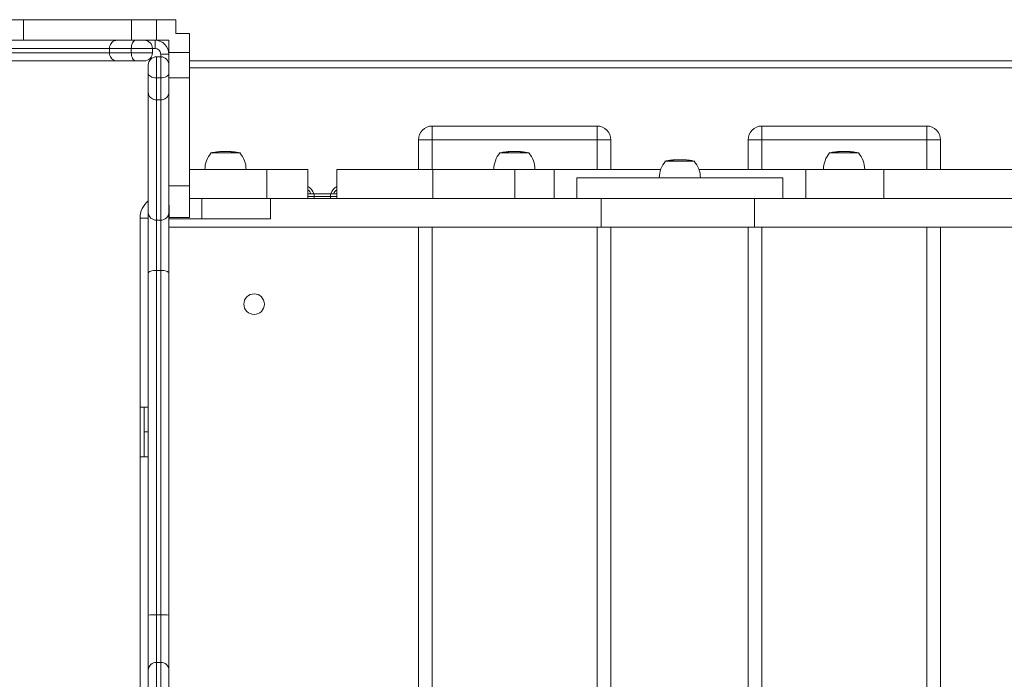
# Model space of a CAD drawing. Units: millimetres. Extents: x -675 to 10725, y 451 to 6766.
# Drawn here: x 4169 to 4886, y 4816 to 5296 of the extents above; entities that cross this region are included whole.
import ezdxf

# ---------------------------------------------------------------- set-up
doc = ezdxf.new("R2010")
doc.units = ezdxf.units.MM

msp = doc.modelspace()

# ---------------------------------------------------------------- linework, layer by layer
at = {"color": 7, "linetype": 'Continuous', "lineweight": 15}
for p, q in [((4157.53, 5295.69), (4171.62, 5295.69)), ((4171.62, 5295.69), (4171.62, 5280.69)), ((4171.62, 5295.69), (4250.16, 5295.69)), ((4250.16, 5295.69), (4250.16, 5280.69)), ((4250.16, 5295.69), (4268.48, 5295.69)), ((4268.48, 5295.69), (4268.48, 5280.69)), ((4268.48, 5295.69), (4282.41, 5295.69)), ((4282.41, 5295.69), (4282.41, 5285.69)), ((4282.41, 5285.69), (4292.41, 5285.69)), ((4292.41, 5271.76), (4292.41, 5285.69)), ((4151.97, 5280.69), (4239.44, 5280.69)), ((4239.44, 5280.69), (4253.25, 5280.69)), ((4253.25, 5280.69), (4259.41, 5280.69)), ((4259.41, 5280.69), (4268.48, 5280.69)), ((4267.41, 5280.69), (4267.41, 5274.69)), ((4268.48, 5280.69), (4277.41, 5280.69)), ((4277.41, 5271.76), (4277.41, 5280.69)), ((4234.1, 5274.69), (4146.58, 5274.69)), ((4146.58, 5271.69), (4234.1, 5271.69)), ((4250, 5274.69), (4234.1, 5274.69)), ((4234.1, 5271.69), (4234.1, 5274.69)), ((4234.1, 5271.69), (4250, 5271.69)), ((4250, 5271.69), (4250, 5274.69)), ((4265.41, 5274.69), (4250, 5274.69)), ((4250, 5271.69), (4265.41, 5271.69)), ((4265.41, 5271.69), (4265.41, 5274.69)), ((4267.41, 5274.69), (4265.41, 5274.69)), ((4268.41, 5268.69), (4268.41, 5253.29)), ((4271.41, 5268.69), (4268.41, 5268.69)), ((4277.41, 5270.69), (4271.41, 5270.69)), ((4271.41, 5268.69), (4271.41, 5270.69)), ((4271.41, 5253.29), (4271.41, 5268.69)), ((4277.41, 5271.76), (4292.41, 5271.76)), ((4277.41, 5262.69), (4277.41, 5271.76)), ((4292.41, 5253.44), (4292.41, 5271.76)), ((4239.44, 5265.69), (4151.97, 5265.69)), ((4253.25, 5265.69), (4239.44, 5265.69)), ((4259.41, 5265.69), (4253.25, 5265.69)), ((4262.41, 5256.53), (4262.41, 5262.69)), ((4277.41, 5262.69), (4277.41, 5256.53)), ((4292.41, 5265.69), (5687.41, 5265.69)), ((4262.41, 5242.72), (4262.41, 5256.53)), ((4277.41, 5256.53), (4277.41, 5242.72)), ((5732.41, 5260.69), (4292.41, 5260.69)), ((4271.41, 5253.29), (4268.41, 5253.29)), ((4268.41, 5253.29), (4268.41, 5237.38)), ((4271.41, 5237.38), (4271.41, 5253.29)), ((4277.41, 5253.44), (4292.41, 5253.44)), ((4292.41, 5174.9), (4292.41, 5253.44)), ((4262.41, 5155.25), (4262.41, 5242.72)), ((4277.41, 5242.72), (4277.41, 5155.25)), ((4271.41, 5237.38), (4268.41, 5237.38)), ((4268.41, 5237.38), (4268.41, 5149.86)), ((4271.41, 5149.86), (4271.41, 5237.38)), ((4469.05, 5218.31), (4469.05, 5208.31)), ((4469.05, 5218.31), (4589.05, 5218.31)), ((4589.05, 5208.31), (4589.05, 5218.31)), ((4709.05, 5218.31), (4709.05, 5208.31)), ((4709.05, 5218.31), (4829.05, 5218.31)), ((4829.05, 5208.31), (4829.05, 5218.31)), ((4459.05, 5186.69), (4459.05, 5208.31)), ((4469.05, 5208.31), (4459.05, 5208.31)), ((4589.05, 5208.31), (4469.05, 5208.31)), ((4469.05, 5208.31), (4469.05, 5186.69)), ((4599.05, 5208.31), (4589.05, 5208.31)), ((4589.05, 5186.69), (4589.05, 5208.31)), ((4599.05, 5208.31), (4599.05, 5186.69)), ((4699.05, 5186.69), (4699.05, 5208.31)), ((4709.05, 5208.31), (4699.05, 5208.31)), ((4829.05, 5208.31), (4709.05, 5208.31)), ((4709.05, 5208.31), (4709.05, 5186.69)), ((4839.05, 5208.31), (4829.05, 5208.31)), ((4829.05, 5186.69), (4829.05, 5208.31)), ((4839.05, 5208.31), (4839.05, 5186.69)), ((4315.66, 5198.69), (4307.8, 5198.69)), ((4314.82, 5199.68), (4314.38, 5199.65)), ((4314.38, 5199.65), (4314.53, 5199.65)), ((4315, 5199.68), (4314.82, 5199.68)), ((4316.04, 5199.72), (4315.61, 5199.71)), ((4329.4, 5198.69), (4315.66, 5198.69)), ((4317.69, 5199.74), (4317.12, 5199.74)), ((4318.24, 5199.74), (4318.28, 5199.74)), ((4319.2, 5199.74), (4318.33, 5199.74)), ((4319.56, 5199.74), (4319.2, 5199.74)), ((4320.07, 5199.74), (4319.56, 5199.74)), ((4322.43, 5199.62), (4323.22, 5199.61)), ((4322.87, 5199.58), (4322.43, 5199.62)), ((4323.68, 5199.59), (4322.87, 5199.58)), ((4323.38, 5199.61), (4323.64, 5199.59)), ((4323.69, 5199.59), (4323.68, 5199.59)), ((4323.82, 5199.49), (4323.69, 5199.59)), ((4323.7, 5199.58), (4324.06, 5199.55)), ((4324.26, 5199.43), (4323.82, 5199.49)), ((4324.06, 5199.55), (4324.06, 5199.46)), ((4324.08, 5199.54), (4324.19, 5199.5)), ((4324.19, 5199.5), (4324.19, 5199.44)), ((4324.2, 5199.47), (4324.21, 5199.47)), ((4324.2, 5199.47), (4324.2, 5199.47)), ((4324.2, 5199.47), (4324.2, 5199.44)), ((4324.21, 5199.47), (4324.21, 5199.44)), ((4326.02, 5199.31), (4324.26, 5199.43)), ((4324.54, 5199.46), (4326.01, 5199.32)), ((4325.23, 5199.3), (4326.03, 5199.31)), ((4325.67, 5199.23), (4325.23, 5199.3)), ((4326.62, 5199.23), (4325.67, 5199.23)), ((4326.01, 5199.32), (4326.62, 5199.23)), ((4326.03, 5199.31), (4326.02, 5199.31)), ((4528.93, 5198.69), (4518.07, 5198.69)), ((4521.37, 5199.28), (4521.36, 5199.28)), ((4522.63, 5199.45), (4521.37, 5199.28)), ((4521.82, 5199.35), (4521.8, 5199.35)), ((4522.59, 5199.45), (4521.82, 5199.35)), ((4524.96, 5199.65), (4524.95, 5199.65)), ((4525.41, 5199.68), (4524.96, 5199.65)), ((4525.4, 5199.68), (4525.41, 5199.68)), ((4526.69, 5199.72), (4526.23, 5199.71)), ((4526.67, 5199.74), (4526.86, 5199.74)), ((4526.67, 5199.74), (4526.67, 5199.72)), ((4526.68, 5199.74), (4526.68, 5199.72)), ((4527.4, 5199.74), (4527.37, 5199.74)), ((4528.34, 5199.74), (4527.39, 5199.74)), ((4529.02, 5199.74), (4528.63, 5199.74)), ((4539.67, 5198.69), (4528.93, 5198.69)), ((4529.82, 5199.74), (4529.02, 5199.74)), ((4530.11, 5199.74), (4530.01, 5199.74)), ((4530.34, 5199.74), (4530.11, 5199.74)), ((4533.32, 5199.62), (4533.31, 5199.61)), ((4533.78, 5199.58), (4533.32, 5199.62)), ((4533.76, 5199.59), (4533.76, 5199.58)), ((4533.77, 5199.58), (4533.78, 5199.58)), ((4534.77, 5199.49), (4534.23, 5199.54)), ((4534.32, 5199.53), (4534.85, 5199.5)), ((4535.23, 5199.43), (4534.77, 5199.49)), ((4534.85, 5199.5), (4534.85, 5199.48)), ((4535.01, 5199.47), (4535.02, 5199.47)), ((4535.01, 5199.47), (4535.01, 5199.19)), ((4535.02, 5199.47), (4535.02, 5199.19)), ((4535.21, 5199.46), (4535.69, 5199.38)), ((4535.21, 5199.46), (4535.21, 5199.19)), ((4535.76, 5199.37), (4535.23, 5199.43)), ((4536.23, 5199.3), (4536.22, 5199.31)), ((4536.69, 5199.23), (4536.23, 5199.3)), ((4536.68, 5199.23), (4536.69, 5199.23)), ((4768.93, 5198.69), (4758.07, 5198.69)), ((4761.37, 5199.28), (4761.36, 5199.28)), ((4762.63, 5199.45), (4761.37, 5199.28)), ((4761.82, 5199.35), (4761.8, 5199.35)), ((4762.59, 5199.45), (4761.82, 5199.35)), ((4764.96, 5199.65), (4764.95, 5199.65)), ((4765.41, 5199.68), (4764.96, 5199.65)), ((4765.4, 5199.68), (4765.41, 5199.68)), ((4766.69, 5199.72), (4766.23, 5199.71)), ((4766.67, 5199.74), (4766.86, 5199.74)), ((4766.67, 5199.74), (4766.67, 5199.72)), ((4766.68, 5199.74), (4766.68, 5199.72)), ((4767.4, 5199.74), (4767.37, 5199.74)), ((4768.34, 5199.74), (4767.39, 5199.74)), ((4769.02, 5199.74), (4768.63, 5199.74)), ((4779.67, 5198.69), (4768.93, 5198.69)), ((4769.82, 5199.74), (4769.02, 5199.74)), ((4770.11, 5199.74), (4770.01, 5199.74)), ((4770.34, 5199.74), (4770.11, 5199.74)), ((4773.32, 5199.62), (4773.31, 5199.61)), ((4773.78, 5199.58), (4773.32, 5199.62)), ((4773.76, 5199.59), (4773.76, 5199.58)), ((4773.77, 5199.58), (4773.78, 5199.58)), ((4774.77, 5199.49), (4774.23, 5199.54)), ((4774.32, 5199.53), (4774.85, 5199.5)), ((4775.23, 5199.43), (4774.77, 5199.49)), ((4774.85, 5199.5), (4774.85, 5199.48)), ((4775.01, 5199.47), (4775.02, 5199.47)), ((4775.01, 5199.47), (4775.01, 5199.19)), ((4775.02, 5199.47), (4775.02, 5199.19)), ((4775.21, 5199.46), (4775.69, 5199.38)), ((4775.21, 5199.46), (4775.21, 5199.19)), ((4775.76, 5199.37), (4775.23, 5199.43)), ((4776.23, 5199.3), (4776.22, 5199.31)), ((4776.69, 5199.23), (4776.23, 5199.3)), ((4776.68, 5199.23), (4776.69, 5199.23)), ((4651.84, 5192.69), (4638.52, 5192.69)), ((4641.58, 5193.27), (4642.12, 5193.34)), ((4642.4, 5193.28), (4641.58, 5193.27)), ((4642.12, 5193.35), (4642.85, 5193.44)), ((4642.74, 5193.35), (4642.12, 5193.35)), ((4643.63, 5193.45), (4642.4, 5193.28)), ((4643.49, 5193.45), (4642.74, 5193.35)), ((4642.74, 5193.33), (4642.74, 5193.35)), ((4643.49, 5193.43), (4643.49, 5193.45)), ((4645.07, 5193.64), (4645.51, 5193.67)), ((4645.89, 5193.65), (4645.29, 5193.65)), ((4646.33, 5193.68), (4645.89, 5193.65)), ((4646.69, 5193.72), (4646.75, 5193.72)), ((4647.57, 5193.72), (4647.13, 5193.71)), ((4647.28, 5193.74), (4647.28, 5193.72)), ((4647.91, 5193.74), (4647.73, 5193.74)), ((4649.1, 5193.74), (4647.9, 5193.74)), ((4649.83, 5193.74), (4649.1, 5193.74)), ((4650.5, 5193.74), (4649.8, 5193.74)), ((4650.71, 5193.74), (4650.5, 5193.74)), ((4650.79, 5193.74), (4650.71, 5193.74)), ((4660.12, 5192.69), (4651.84, 5192.69)), ((4654.02, 5193.62), (4653.89, 5193.61)), ((4654.46, 5193.58), (4654.02, 5193.62)), ((4654.36, 5193.58), (4654.46, 5193.58)), ((4655.87, 5193.43), (4655.43, 5193.48)), ((4348.6, 5186.69), (4292.41, 5186.69)), ((4348.6, 5165.69), (4348.6, 5186.69)), ((4348.6, 5186.69), (4378.6, 5186.69)), ((4378.6, 5186.69), (4378.6, 5165.69)), ((4399.59, 5186.69), (4399.59, 5165.69)), ((4469.59, 5186.69), (4399.59, 5186.69)), ((4469.59, 5186.69), (4469.59, 5165.69)), ((4469.59, 5186.69), (4529.32, 5186.69)), ((4529.32, 5165.69), (4529.32, 5186.69)), ((4529.32, 5186.69), (4557.72, 5186.69)), ((4557.72, 5186.69), (4557.72, 5165.69)), ((4557.72, 5186.69), (4635.36, 5186.69)), ((4663.27, 5186.69), (4740.92, 5186.69)), ((4740.92, 5186.69), (4740.92, 5165.69)), ((4740.92, 5186.69), (4797.72, 5186.69)), ((4797.72, 5186.69), (4797.72, 5165.69)), ((4797.72, 5186.69), (4980.92, 5186.69)), ((4277.41, 5174.9), (4292.41, 5174.9)), ((4292.41, 5160.81), (4292.41, 5174.9)), ((4574.32, 5180.69), (4574.32, 5165.69)), ((4724.32, 5180.69), (4574.32, 5180.69)), ((4724.32, 5165.69), (4724.32, 5180.69)), ((4383.05, 5169.07), (4378.6, 5169.07)), ((4383.05, 5169.07), (4383.05, 5167.07)), ((4395.05, 5169.07), (4383.05, 5169.07)), ((4395.05, 5167.07), (4395.05, 5169.07)), ((4399.58, 5169.07), (4395.05, 5169.07)), ((4277.41, 5160.81), (4277.51, 5160.81)), ((4277.51, 5151.77), (4277.51, 5160.81)), ((4292.31, 5160.81), (4292.41, 5160.81)), ((4292.31, 5151.77), (4292.31, 5160.81)), ((4301.4, 5165.69), (4292.41, 5165.69)), ((4301.4, 5150.69), (4301.4, 5165.69)), ((4351.4, 5165.69), (4301.4, 5165.69)), ((4351.4, 5150.69), (4351.4, 5165.69)), ((4592.02, 5165.69), (4351.4, 5165.69)), ((4378.6, 5167.07), (4383.05, 5167.07)), ((4383.05, 5167.07), (4395.05, 5167.07)), ((4383.05, 5167.07), (4383.05, 5165.69)), ((4395.05, 5165.69), (4395.05, 5167.07)), ((4395.05, 5167.07), (4399.59, 5167.07)), ((4592.02, 5144.69), (4592.02, 5165.69)), ((4592.02, 5165.69), (4703.69, 5165.69)), ((4703.69, 5165.69), (4703.69, 5144.69)), ((4950.54, 5165.69), (4703.69, 5165.69)), ((4262.41, 5111.29), (4262.41, 5155.25)), ((4277.41, 5155.25), (4277.41, 5111.29)), ((4262.41, 5151.32), (4256.41, 5151.32)), ((4256.41, 5013.69), (4256.41, 5151.32)), ((4271.41, 5149.86), (4268.41, 5149.86)), ((4268.41, 5149.86), (4268.41, 5113.22)), ((4271.41, 5113.22), (4271.41, 5149.86)), ((4301.4, 5150.69), (4277.41, 5150.69)), ((4277.51, 5151.77), (4292.31, 5151.77)), ((4351.4, 5150.69), (4301.4, 5150.69)), ((4592.02, 5144.69), (4277.41, 5144.69)), ((4459.05, 4486.69), (4459.05, 5144.69)), ((4469.05, 5144.69), (4469.05, 4486.69)), ((4589.05, 4486.69), (4589.05, 5144.69)), ((4703.69, 5144.69), (4592.02, 5144.69)), ((4599.05, 5144.69), (4599.05, 4486.69)), ((4699.05, 4486.69), (4699.05, 5144.69)), ((4950.54, 5144.69), (4703.69, 5144.69)), ((4709.05, 5144.69), (4709.05, 4486.69)), ((4829.05, 4486.69), (4829.05, 5144.69)), ((4839.05, 5144.69), (4839.05, 4486.69)), ((4262.41, 4862.33), (4262.41, 5111.29)), ((4268.41, 5113.22), (4268.41, 4862.63)), ((4271.41, 5113.22), (4268.41, 5113.22)), ((4271.41, 4862.63), (4271.41, 5113.22)), ((4277.41, 5111.29), (4277.41, 4862.33)), ((4256.41, 4977.69), (4256.41, 5013.69)), ((4259.41, 5013.69), (4256.41, 5013.69)), ((4259.41, 4995.69), (4259.41, 5013.69)), ((4259.41, 5013.69), (4262.41, 5013.69)), ((4262.41, 4995.69), (4259.41, 4995.69)), ((4259.41, 4977.69), (4259.41, 4995.69)), ((4259.41, 4977.69), (4256.41, 4977.69)), ((4256.41, 4653.69), (4256.41, 4977.69)), ((4262.41, 4977.69), (4259.41, 4977.69)), ((4262.41, 4822.43), (4262.41, 4862.33)), ((4268.41, 4862.63), (4268.41, 4827.94)), ((4271.41, 4862.63), (4268.41, 4862.63)), ((4271.41, 4827.94), (4271.41, 4862.63)), ((4277.41, 4862.33), (4277.41, 4822.43)), ((4271.41, 4827.94), (4268.41, 4827.94))]:
    msp.add_line(p, q, dxfattribs=at)
at = {"color": 7, "linetype": 'Continuous', "lineweight": 15, "flags": 128}
for points in [[(4250, 5274.69), (4250.06, 5275.86), (4250.25, 5276.99), (4250.55, 5278.02), (4250.95, 5278.93), (4251.44, 5279.68), (4252, 5280.23), (4252.61, 5280.58), (4253.25, 5280.69)], [(4253.25, 5265.69), (4252.61, 5265.81), (4252, 5266.15), (4251.44, 5266.7), (4250.95, 5267.45), (4250.55, 5268.36), (4250.25, 5269.39), (4250.06, 5270.52), (4250, 5271.69)], [(4268.41, 5253.29), (4267.24, 5253.35), (4266.11, 5253.53), (4265.07, 5253.83), (4264.16, 5254.24), (4263.42, 5254.73), (4262.86, 5255.29), (4262.52, 5255.9), (4262.41, 5256.53)], [(4277.41, 5256.53), (4277.29, 5255.9), (4276.95, 5255.29), (4276.4, 5254.73), (4275.65, 5254.24), (4274.74, 5253.83), (4273.7, 5253.53), (4272.58, 5253.35), (4271.41, 5253.29)], [(4268.41, 5113.22), (4267.24, 5113.18), (4266.11, 5113.07), (4265.07, 5112.89), (4264.16, 5112.65), (4263.42, 5112.36), (4262.86, 5112.03), (4262.52, 5111.66), (4262.41, 5111.29)], [(4277.41, 5111.29), (4277.29, 5111.66), (4276.95, 5112.03), (4276.4, 5112.36), (4275.65, 5112.65), (4274.74, 5112.89), (4273.7, 5113.07), (4272.58, 5113.18), (4271.41, 5113.22)]]:
    msp.add_lwpolyline(points, dxfattribs=at)
at = {"color": 7, "linetype": 'Continuous', "lineweight": 15}
msp.add_circle((4339.41, 5088.69), 7.5, dxfattribs=at)
for centre, radius, start, end in [((4259.41, 5274.69), 6, 0, 90), ((4267.41, 5270.69), 10, 0, 90), ((4259.41, 5271.69), 6, 270, 0), ((4268.41, 5262.69), 6, 90, 180), ((4267.41, 5270.69), 4, 0, 90), ((4271.41, 5262.69), 6, 0, 90), ((4469.05, 5208.31), 10, 90, 180), ((4589.05, 5208.31), 10, 0, 90), ((4709.05, 5208.31), 10, 90, 180), ((4829.05, 5208.31), 10, 0, 90), ((4322.27, 5186.53), 18.68, 139.37884, 179.50907), ((4317.12, 5157.91), 41.84, 96.66635, 102.87962), ((4317.12, 5157.91), 41.84, 93.5577, 96.66635), ((4317.12, 5157.91), 41.84, 91.74296, 92.90934), ((4317.12, 5157.91), 41.84, 90, 91.09645), ((4317.12, 5157.91), 41.84, 89.75017, 90), ((4320.07, 5157.91), 41.84, 85.69025, 86.83892), ((4320.07, 5157.91), 41.84, 81.76695, 84.49886), ((4320.07, 5157.91), 41.84, 81.14996, 81.76695), ((4320.07, 5157.91), 41.84, 77.12038, 81.14996), ((4314.92, 5186.53), 18.68, 0.49093, 40.62116), ((4532.54, 5186.53), 18.68, 139.37884, 179.50907), ((4527.39, 5157.91), 41.84, 98.30033, 102.87962), ((4527.39, 5157.91), 41.84, 94.92894, 97.66997), ((4527.39, 5157.91), 41.84, 93.34938, 94.30938), ((4527.39, 5157.91), 41.84, 91.60238, 92.72417), ((4527.39, 5157.91), 41.84, 90, 90.36892), ((4530.34, 5157.91), 41.84, 87.39809, 90), ((4530.34, 5157.91), 41.84, 85.92685, 86.77427), ((4530.34, 5157.91), 41.84, 84.66267, 85.3033), ((4530.34, 5157.91), 41.84, 83.07159, 84.08144), ((4530.34, 5157.91), 41.84, 81.91576, 82.55803), ((4530.34, 5157.91), 41.84, 77.12038, 81.28425), ((4525.19, 5186.53), 18.68, 0.49093, 40.62116), ((4772.54, 5186.53), 18.68, 139.37884, 179.50907), ((4767.39, 5157.91), 41.84, 98.30033, 102.87962), ((4767.39, 5157.91), 41.84, 94.92894, 97.66997), ((4767.39, 5157.91), 41.84, 93.34938, 94.30938), ((4767.39, 5157.91), 41.84, 91.60238, 92.72417), ((4767.39, 5157.91), 41.84, 90, 90.36892), ((4770.34, 5157.91), 41.84, 87.39809, 90), ((4770.34, 5157.91), 41.84, 85.92685, 86.77427), ((4770.34, 5157.91), 41.84, 84.66267, 85.3033), ((4770.34, 5157.91), 41.84, 83.07159, 84.08144), ((4770.34, 5157.91), 41.84, 81.91576, 82.55803), ((4770.34, 5157.91), 41.84, 77.12038, 81.28425), ((4765.19, 5186.53), 18.68, 0.49093, 40.62116), ((4653, 5180.53), 18.68, 139.37884, 179.50907), ((4647.84, 5151.91), 41.84, 98.5916, 102.87962), ((4647.84, 5151.91), 41.84, 93.50075, 94.82456), ((4647.84, 5151.91), 41.84, 91.70472, 92.85704), ((4647.84, 5151.91), 41.84, 90.66389, 91.06425), ((4650.79, 5151.91), 41.84, 88.50499, 90), ((4650.79, 5151.91), 41.84, 87.57942, 88.21209), ((4650.79, 5151.91), 41.84, 85.75641, 86.95711), ((4650.79, 5151.91), 41.84, 83.82624, 85.1145), ((4650.79, 5151.91), 41.84, 81.63177, 83.01168), ((4650.79, 5151.91), 41.84, 80.98989, 81.63177), ((4650.79, 5151.91), 41.84, 77.12038, 80.98989), ((4645.64, 5180.53), 18.68, 0.49093, 40.62116), ((4375.05, 5167.07), 8, 14.47753, 63.66656), ((4375.05, 5167.07), 6, 19.47124, 53.73937), ((4403.05, 5167.07), 8, 115.62886, 165.52247), ((4403.05, 5167.07), 6, 125.22016, 160.52876), ((4272.41, 5151.33), 16, 128.68219, 180), ((4268.12, 5155.57), 5.72, 183.20023, 272.87864), ((4271.69, 5155.57), 5.72, 267.12045, 356.80069), ((4266.92, 4832.77), 29.9, 87.14572, 98.6777), ((4272.9, 4832.77), 29.9, 81.32208, 92.85449), ((4268.17, 4822.17), 5.77, 87.665, 177.4533), ((4271.64, 4822.17), 5.77, 2.54579, 92.33591)]:
    msp.add_arc(centre, radius, start, end, dxfattribs=at)
for points, knots in [([(4234.1, 5274.69), (4234.16, 5275.36), (4234.28, 5276.71), (4235.2, 5278.51), (4236.55, 5279.87), (4238.03, 5280.56), (4239.02, 5280.69), (4239.42, 5280.69), (4239.44, 5280.69)], [0, 0, 0, 0, 0.214656, 0.429289, 0.64392, 0.858608, 0.991984, 1, 1, 1, 1]), ([(4239.44, 5265.69), (4239.42, 5265.69), (4239.02, 5265.69), (4238.03, 5265.82), (4236.55, 5266.51), (4235.2, 5267.87), (4234.28, 5269.67), (4234.16, 5271.02), (4234.1, 5271.69)], [0, 0, 0, 0, 0.008016, 0.141395, 0.356086, 0.570754, 0.785391, 1, 1, 1, 1]), ([(4268.41, 5237.38), (4267.73, 5237.44), (4266.38, 5237.56), (4264.59, 5238.48), (4263.22, 5239.83), (4262.54, 5241.32), (4262.41, 5242.31), (4262.41, 5242.7), (4262.41, 5242.72)], [0, 0, 0, 0, 0.2146306, 0.4292697, 0.6439008, 0.8586102, 0.992001, 1, 1, 1, 1]), ([(4277.41, 5242.72), (4277.41, 5242.7), (4277.41, 5242.31), (4277.27, 5241.32), (4276.59, 5239.83), (4275.23, 5238.48), (4273.43, 5237.56), (4272.08, 5237.44), (4271.41, 5237.38)], [0, 0, 0, 0, 0.007999, 0.14139, 0.356099, 0.57073, 0.785369, 1, 1, 1, 1]), ([(4315.61, 5199.71), (4315.66, 5199.72), (4315.76, 5199.72), (4315.86, 5199.72), (4315.9, 5199.72)], [0, 0, 0, 0, 0.582177, 1, 1, 1, 1]), ([(4316.32, 5199.73), (4316.3, 5199.73), (4316.21, 5199.73), (4316.12, 5199.73), (4316.04, 5199.72)], [0, 0, 0, 0, 0.228641, 1, 1, 1, 1]), ([(4317.28, 5199.74), (4317.28, 5199.74), (4317.25, 5199.74), (4317.21, 5199.74), (4317.18, 5199.74)], [0, 0, 0, 0, 0.123852, 1, 1, 1, 1]), ([(4317.83, 5199.74), (4317.79, 5199.74), (4317.75, 5199.74), (4317.71, 5199.74), (4317.71, 5199.74)], [0, 0, 0, 0, 0.9288001, 1, 1, 1, 1]), ([(4318.42, 5199.74), (4318.33, 5199.74), (4318.13, 5199.74), (4317.94, 5199.74), (4317.83, 5199.74)], [0, 0, 0, 0, 0.4478186, 1, 1, 1, 1]), ([(4318.42, 5199.74), (4318.38, 5199.74), (4318.33, 5199.74), (4318.29, 5199.74), (4318.28, 5199.74)], [0, 0, 0, 0, 0.8394086, 1, 1, 1, 1]), ([(4320.23, 5199.72), (4320.06, 5199.73), (4319.71, 5199.74), (4319.35, 5199.74), (4319.23, 5199.74), (4319.19, 5199.74)], [0, 0, 0, 0, 0.393811, 0.791898, 1, 1, 1, 1]), ([(4320.34, 5199.73), (4320.18, 5199.73), (4319.9, 5199.74), (4319.62, 5199.74), (4319.48, 5199.74), (4319.47, 5199.74), (4319.47, 5199.74)], [0, 0, 0, 0, 0.328444, 0.570901, 0.812509, 1, 1, 1, 1]), ([(4322.34, 5199.67), (4322.24, 5199.68), (4322.09, 5199.68), (4321.61, 5199.69), (4321.1, 5199.7), (4320.62, 5199.71), (4320.34, 5199.72), (4320.23, 5199.72)], [0, 0, 0, 0, 0.284301, 0.48514, 0.686072, 0.881338, 1, 1, 1, 1]), ([(4321.9, 5199.7), (4321.82, 5199.7), (4321.69, 5199.7), (4321.32, 5199.71), (4320.96, 5199.71), (4320.62, 5199.72), (4320.42, 5199.73), (4320.34, 5199.73)], [0, 0, 0, 0, 0.332108, 0.51808, 0.704331, 0.883956, 1, 1, 1, 1]), ([(4321.94, 5199.7), (4321.94, 5199.7), (4322.01, 5199.7), (4321.98, 5199.7), (4321.92, 5199.7), (4321.9, 5199.7)], [0, 0, 0, 0, 0.05786, 0.619892, 1, 1, 1, 1]), ([(4321.98, 5199.69), (4322.04, 5199.69), (4322.23, 5199.69), (4322.31, 5199.68), (4322.37, 5199.68)], [0, 0, 0, 0, 0.333012, 1, 1, 1, 1]), ([(4322.38, 5199.68), (4322.4, 5199.68), (4322.46, 5199.67), (4322.38, 5199.67), (4322.34, 5199.67)], [0, 0, 0, 0, 0.448653, 1, 1, 1, 1]), ([(4324.19, 5199.5), (4324.19, 5199.49), (4324.19, 5199.49), (4324.2, 5199.48), (4324.2, 5199.48)], [0, 0, 0, 0, 0.500066, 1, 1, 1, 1]), ([(4324.21, 5199.47), (4324.26, 5199.47), (4324.35, 5199.46), (4324.46, 5199.46), (4324.51, 5199.46), (4324.54, 5199.46)], [0, 0, 0, 0, 0.499821, 0.749856, 1, 1, 1, 1]), ([(4523.81, 5199.59), (4523.8, 5199.59), (4523.79, 5199.59), (4523.62, 5199.57), (4523.42, 5199.54), (4523.1, 5199.51), (4522.81, 5199.48), (4522.62, 5199.46), (4522.59, 5199.45)], [0, 0, 0, 0, 0.306019, 0.46163, 0.588461, 0.74375, 0.947737, 1, 1, 1, 1]), ([(4524.27, 5199.63), (4524.24, 5199.62), (4524.21, 5199.62), (4523.94, 5199.59), (4523.66, 5199.56), (4523.22, 5199.51), (4522.87, 5199.47), (4522.63, 5199.45)], [0, 0, 0, 0, 0.321451, 0.483652, 0.614788, 0.745568, 1, 1, 1, 1]), ([(4526.23, 5199.71), (4526.23, 5199.71), (4526.23, 5199.73), (4526.22, 5199.72), (4526.22, 5199.72)], [0, 0, 0, 0, 0.377235, 1, 1, 1, 1]), ([(4526.66, 5199.72), (4526.67, 5199.72), (4526.67, 5199.73), (4526.67, 5199.74), (4526.67, 5199.74)], [0, 0, 0, 0, 0.343851, 1, 1, 1, 1]), ([(4526.68, 5199.74), (4526.68, 5199.74), (4526.68, 5199.73), (4526.68, 5199.73), (4526.69, 5199.72)], [0, 0, 0, 0, 0.36311, 1, 1, 1, 1]), ([(4527.12, 5199.74), (4527.09, 5199.74), (4526.95, 5199.74), (4526.8, 5199.74), (4526.68, 5199.74)], [0, 0, 0, 0, 0.196834, 1, 1, 1, 1]), ([(4528.54, 5199.74), (4528.47, 5199.74), (4528.41, 5199.74), (4528.34, 5199.74), (4528.34, 5199.74)], [0, 0, 0, 0, 0.993105, 1, 1, 1, 1]), ([(4528.42, 5199.74), (4528.47, 5199.74), (4528.54, 5199.74), (4528.61, 5199.74), (4528.63, 5199.74)], [0, 0, 0, 0, 0.756245, 1, 1, 1, 1]), ([(4529.15, 5199.74), (4529.06, 5199.74), (4528.86, 5199.74), (4528.65, 5199.74), (4528.54, 5199.74)], [0, 0, 0, 0, 0.44779, 1, 1, 1, 1]), ([(4529.15, 5199.74), (4529.09, 5199.74), (4529.01, 5199.74), (4528.93, 5199.74), (4528.92, 5199.74)], [0, 0, 0, 0, 0.859633, 1, 1, 1, 1]), ([(4531.05, 5199.72), (4530.87, 5199.73), (4530.5, 5199.74), (4530.06, 5199.74), (4529.87, 5199.74), (4529.81, 5199.74)], [0, 0, 0, 0, 0.392712, 0.789675, 1, 1, 1, 1]), ([(4531.05, 5199.73), (4530.87, 5199.73), (4530.57, 5199.74), (4530.22, 5199.74), (4530.02, 5199.74), (4529.97, 5199.74), (4529.96, 5199.74)], [0, 0, 0, 0, 0.37329, 0.648695, 0.923331, 1, 1, 1, 1]), ([(4532.27, 5199.7), (4532.25, 5199.7), (4532.22, 5199.7), (4531.96, 5199.71), (4531.65, 5199.71), (4531.33, 5199.72), (4531.13, 5199.73), (4531.05, 5199.73)], [0, 0, 0, 0, 0.332125, 0.51808, 0.704328, 0.883943, 1, 1, 1, 1]), ([(4532.72, 5199.67), (4532.7, 5199.68), (4532.67, 5199.68), (4532.33, 5199.69), (4531.9, 5199.7), (4531.45, 5199.71), (4531.16, 5199.72), (4531.05, 5199.72)], [0, 0, 0, 0, 0.2842032, 0.4851576, 0.6860448, 0.8813399, 1, 1, 1, 1]), ([(4534.85, 5199.5), (4534.87, 5199.49), (4534.9, 5199.49), (4534.96, 5199.48), (4534.99, 5199.47), (4535.01, 5199.47)], [0, 0, 0, 0, 0.283372, 0.56717, 1, 1, 1, 1]), ([(4535.02, 5199.47), (4535.05, 5199.47), (4535.1, 5199.46), (4535.16, 5199.46), (4535.19, 5199.46), (4535.21, 5199.46)], [0, 0, 0, 0, 0.499909, 0.749806, 1, 1, 1, 1]), ([(4763.81, 5199.59), (4763.8, 5199.59), (4763.79, 5199.59), (4763.62, 5199.57), (4763.42, 5199.54), (4763.1, 5199.51), (4762.81, 5199.48), (4762.62, 5199.46), (4762.59, 5199.45)], [0, 0, 0, 0, 0.306019, 0.46163, 0.588461, 0.74375, 0.947744, 1, 1, 1, 1]), ([(4764.27, 5199.63), (4764.24, 5199.62), (4764.21, 5199.62), (4763.94, 5199.59), (4763.66, 5199.56), (4763.22, 5199.51), (4762.87, 5199.47), (4762.63, 5199.45)], [0, 0, 0, 0, 0.321452, 0.483651, 0.614788, 0.745567, 1, 1, 1, 1]), ([(4766.23, 5199.71), (4766.23, 5199.71), (4766.23, 5199.73), (4766.22, 5199.72), (4766.22, 5199.72)], [0, 0, 0, 0, 0.3772352, 1, 1, 1, 1]), ([(4766.66, 5199.72), (4766.67, 5199.72), (4766.67, 5199.73), (4766.67, 5199.74), (4766.67, 5199.74)], [0, 0, 0, 0, 0.343851, 1, 1, 1, 1]), ([(4766.68, 5199.74), (4766.68, 5199.74), (4766.68, 5199.73), (4766.68, 5199.73), (4766.69, 5199.72)], [0, 0, 0, 0, 0.36311, 1, 1, 1, 1]), ([(4767.12, 5199.74), (4767.09, 5199.74), (4766.95, 5199.74), (4766.8, 5199.74), (4766.68, 5199.74)], [0, 0, 0, 0, 0.19682, 1, 1, 1, 1]), ([(4768.54, 5199.74), (4768.47, 5199.74), (4768.41, 5199.74), (4768.34, 5199.74), (4768.34, 5199.74)], [0, 0, 0, 0, 0.993105, 1, 1, 1, 1]), ([(4768.42, 5199.74), (4768.47, 5199.74), (4768.54, 5199.74), (4768.61, 5199.74), (4768.63, 5199.74)], [0, 0, 0, 0, 0.756208, 1, 1, 1, 1]), ([(4769.15, 5199.74), (4769.06, 5199.74), (4768.86, 5199.74), (4768.65, 5199.74), (4768.54, 5199.74)], [0, 0, 0, 0, 0.4478142, 1, 1, 1, 1]), ([(4769.15, 5199.74), (4769.09, 5199.74), (4769.01, 5199.74), (4768.93, 5199.74), (4768.92, 5199.74)], [0, 0, 0, 0, 0.859613, 1, 1, 1, 1]), ([(4771.05, 5199.72), (4770.87, 5199.73), (4770.5, 5199.74), (4770.06, 5199.74), (4769.87, 5199.74), (4769.81, 5199.74)], [0, 0, 0, 0, 0.392715, 0.78968, 1, 1, 1, 1]), ([(4771.05, 5199.73), (4770.87, 5199.73), (4770.57, 5199.74), (4770.22, 5199.74), (4770.02, 5199.74), (4769.97, 5199.74), (4769.96, 5199.74)], [0, 0, 0, 0, 0.373282, 0.648689, 0.923334, 1, 1, 1, 1]), ([(4772.27, 5199.7), (4772.25, 5199.7), (4772.22, 5199.7), (4771.96, 5199.71), (4771.65, 5199.71), (4771.33, 5199.72), (4771.13, 5199.73), (4771.05, 5199.73)], [0, 0, 0, 0, 0.332125, 0.51808, 0.704328, 0.883943, 1, 1, 1, 1]), ([(4772.72, 5199.67), (4772.7, 5199.68), (4772.67, 5199.68), (4772.33, 5199.69), (4771.9, 5199.7), (4771.45, 5199.71), (4771.16, 5199.72), (4771.05, 5199.72)], [0, 0, 0, 0, 0.284204, 0.485158, 0.68604, 0.88134, 1, 1, 1, 1]), ([(4774.85, 5199.5), (4774.87, 5199.49), (4774.9, 5199.49), (4774.96, 5199.48), (4774.99, 5199.47), (4775.01, 5199.47)], [0, 0, 0, 0, 0.283385, 0.567178, 1, 1, 1, 1]), ([(4775.02, 5199.47), (4775.05, 5199.47), (4775.1, 5199.46), (4775.16, 5199.46), (4775.19, 5199.46), (4775.21, 5199.46)], [0, 0, 0, 0, 0.499905, 0.749804, 1, 1, 1, 1]), ([(4642.85, 5193.44), (4643.01, 5193.46), (4643.26, 5193.49), (4643.62, 5193.53), (4643.91, 5193.56), (4644.19, 5193.58), (4644.31, 5193.59), (4644.36, 5193.59), (4644.37, 5193.59)], [0, 0, 0, 0, 0.230074, 0.367375, 0.50562, 0.689865, 0.956876, 1, 1, 1, 1]), ([(4644.43, 5193.58), (4644.44, 5193.58), (4644.46, 5193.58), (4644.39, 5193.57), (4644.26, 5193.54), (4643.99, 5193.51), (4643.7, 5193.48), (4643.53, 5193.46), (4643.49, 5193.45)], [0, 0, 0, 0, 0.0613898, 0.2718038, 0.4434094, 0.6533829, 0.9293106, 1, 1, 1, 1]), ([(4644.85, 5193.61), (4644.86, 5193.61), (4644.89, 5193.61), (4644.78, 5193.59), (4644.58, 5193.56), (4644.2, 5193.51), (4643.85, 5193.47), (4643.63, 5193.45)], [0, 0, 0, 0, 0.120579, 0.330783, 0.500761, 0.670215, 1, 1, 1, 1]), ([(4644, 5193.56), (4644.07, 5193.57), (4644.3, 5193.59), (4644.62, 5193.62), (4644.74, 5193.62), (4644.81, 5193.63)], [0, 0, 0, 0, 0.15806, 0.535545, 1, 1, 1, 1]), ([(4645.51, 5193.67), (4645.58, 5193.68), (4645.85, 5193.71), (4646.12, 5193.69), (4646.33, 5193.68)], [0, 0, 0, 0, 0.224926, 1, 1, 1, 1]), ([(4647.13, 5193.71), (4647.08, 5193.71), (4646.9, 5193.73), (4646.73, 5193.72), (4646.6, 5193.72)], [0, 0, 0, 0, 0.274454, 1, 1, 1, 1]), ([(4646.75, 5193.72), (4646.8, 5193.72), (4646.93, 5193.73), (4647.06, 5193.74), (4647.14, 5193.74)], [0, 0, 0, 0, 0.3439492, 1, 1, 1, 1]), ([(4647.14, 5193.74), (4647.22, 5193.74), (4647.35, 5193.74), (4647.47, 5193.74), (4647.51, 5193.74)], [0, 0, 0, 0, 0.658103, 1, 1, 1, 1]), ([(4647.28, 5193.74), (4647.32, 5193.74), (4647.41, 5193.73), (4647.51, 5193.73), (4647.57, 5193.72)], [0, 0, 0, 0, 0.3632178, 1, 1, 1, 1]), ([(4647.73, 5193.74), (4647.67, 5193.74), (4647.52, 5193.74), (4647.37, 5193.74), (4647.28, 5193.74)], [0, 0, 0, 0, 0.395363, 1, 1, 1, 1]), ([(4649.37, 5193.74), (4649.29, 5193.74), (4649.2, 5193.74), (4649.11, 5193.74), (4649.11, 5193.74)], [0, 0, 0, 0, 0.951485, 1, 1, 1, 1]), ([(4649.97, 5193.74), (4649.88, 5193.74), (4649.68, 5193.74), (4649.48, 5193.74), (4649.37, 5193.74)], [0, 0, 0, 0, 0.4478167, 1, 1, 1, 1]), ([(4649.97, 5193.74), (4649.88, 5193.74), (4649.78, 5193.74), (4649.69, 5193.74), (4649.67, 5193.74)], [0, 0, 0, 0, 0.861978, 1, 1, 1, 1]), ([(4651.83, 5193.72), (4651.64, 5193.73), (4651.28, 5193.74), (4650.79, 5193.74), (4650.56, 5193.74), (4650.48, 5193.74)], [0, 0, 0, 0, 0.389536, 0.783257, 1, 1, 1, 1]), ([(4651.73, 5193.73), (4651.55, 5193.73), (4651.26, 5193.74), (4650.86, 5193.74), (4650.62, 5193.74), (4650.54, 5193.74), (4650.52, 5193.74)], [0, 0, 0, 0, 0.380702, 0.661599, 0.941729, 1, 1, 1, 1]), ([(4652.62, 5193.7), (4652.63, 5193.7), (4652.65, 5193.7), (4652.52, 5193.71), (4652.29, 5193.71), (4652, 5193.72), (4651.8, 5193.73), (4651.73, 5193.73)], [0, 0, 0, 0, 0.13596, 0.376454, 0.617564, 0.849896, 1, 1, 1, 1]), ([(4653.02, 5193.68), (4652.99, 5193.68), (4652.92, 5193.69), (4652.61, 5193.7), (4652.21, 5193.71), (4651.93, 5193.72), (4651.83, 5193.72)], [0, 0, 0, 0, 0.178663, 0.499255, 0.810766, 1, 1, 1, 1]), ([(4655.28, 5193.5), (4655.3, 5193.49), (4655.36, 5193.49), (4655.45, 5193.48), (4655.51, 5193.47), (4655.55, 5193.47)], [0, 0, 0, 0, 0.283367, 0.567008, 1, 1, 1, 1]), ([(4268.41, 4827.94), (4268.41, 4827.33), (4268.41, 4826.11), (4268.41, 4823.8), (4268.41, 4821.33), (4268.41, 4818.89), (4268.41, 4816.22), (4268.41, 4813.33), (4268.41, 4810.9), (4268.41, 4809.03), (4268.41, 4807.13), (4268.41, 4805.16), (4268.41, 4804.02), (4268.41, 4803.44)], [0, 0, 0, 0, 0.12207, 0.243757, 0.335626, 0.40826, 0.482097, 0.566441, 0.64951, 0.709302, 0.769159, 0.884435, 1, 1, 1, 1]), ([(4271.41, 4803.44), (4271.41, 4804.05), (4271.41, 4805.27), (4271.41, 4807.58), (4271.41, 4810.05), (4271.41, 4812.49), (4271.41, 4815.16), (4271.41, 4818.05), (4271.41, 4820.48), (4271.41, 4822.35), (4271.41, 4824.25), (4271.41, 4826.22), (4271.41, 4827.36), (4271.41, 4827.94)], [0, 0, 0, 0, 0.122069, 0.24374, 0.335629, 0.408238, 0.482075, 0.566446, 0.649514, 0.709284, 0.76916, 0.884436, 1, 1, 1, 1]), ([(4262.41, 4808.95), (4262.41, 4809.4), (4262.41, 4810.28), (4262.41, 4811.96), (4262.41, 4813.6), (4262.41, 4814.93), (4262.41, 4815.85), (4262.41, 4816.72), (4262.41, 4817.82), (4262.41, 4819.37), (4262.41, 4821.03), (4262.41, 4821.96), (4262.41, 4822.43)], [0, 0, 0, 0, 0.149173, 0.297827, 0.415896, 0.470731, 0.507074, 0.54307, 0.59625, 0.687651, 0.843495, 1, 1, 1, 1]), ([(4277.41, 4822.43), (4277.41, 4821.98), (4277.41, 4821.1), (4277.41, 4819.42), (4277.41, 4817.78), (4277.41, 4816.45), (4277.41, 4815.53), (4277.41, 4814.66), (4277.41, 4813.56), (4277.41, 4812.01), (4277.41, 4810.35), (4277.41, 4809.42), (4277.41, 4808.95)], [0, 0, 0, 0, 0.149173, 0.297853, 0.415923, 0.470718, 0.507106, 0.543101, 0.596243, 0.687644, 0.843515, 1, 1, 1, 1])]:
    msp.add_open_spline(points, degree=3, knots=knots, dxfattribs=at)

doc.saveas('drawing.dxf')
